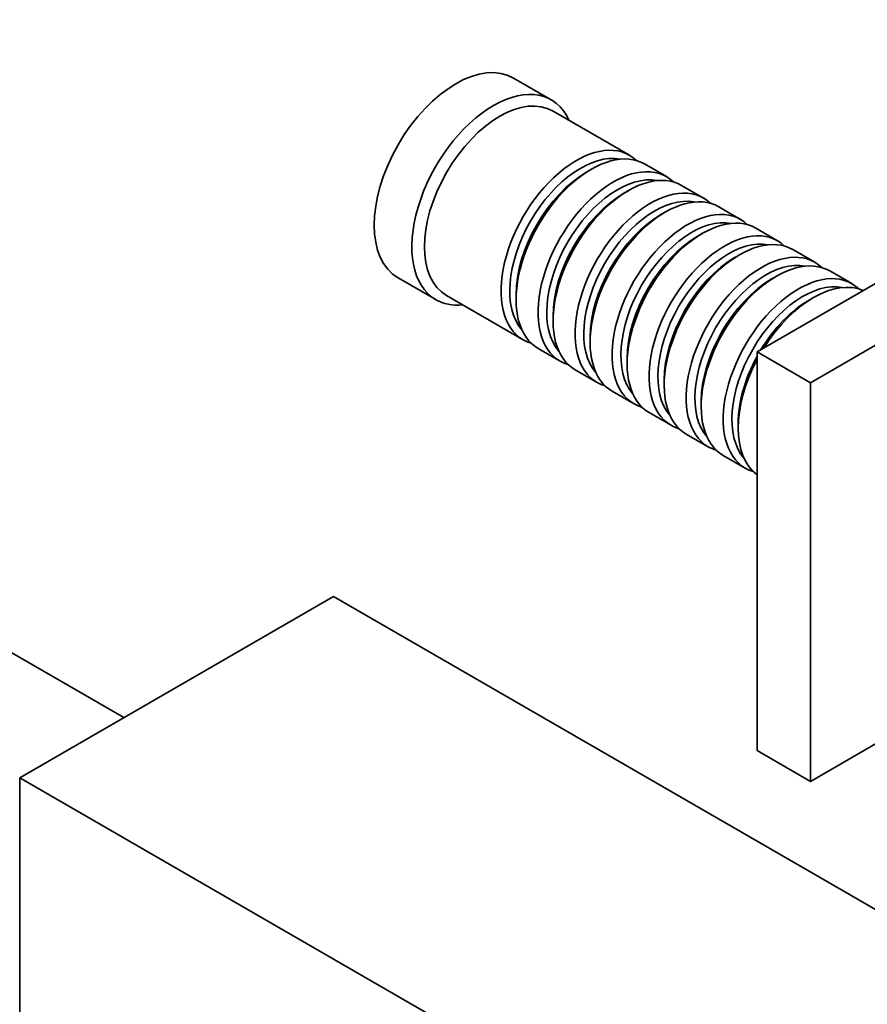
# Model space of a CAD drawing. Units: millimetres. Extents: x 0 to 1368, y 0 to 1147.
# Drawn here: x 1148 to 1244, y 258 to 369 of the extents above; entities that cross this region are included whole.
import ezdxf
from ezdxf import colors
from ezdxf.entities.mleader import LeaderData, LeaderLine
from ezdxf.math import Vec2, Vec3

# ---------------------------------------------------------------- set-up
doc = ezdxf.new("R2010")
doc.units = ezdxf.units.MM
doc.layers.add('DV6_Défaut', color=7, linetype='Continuous')
doc.layers.add('Défaut', color=7, linetype='Continuous')

# ---------------------------------------------------------------- blocks, each defined once
blk = doc.blocks.new('_DOT')
at = {"color": 0}
blk.add_line((0, 0), (-1, 0), dxfattribs=at)
at = {"color": 0, "const_width": 0.333}
blk.add_lwpolyline([(-0.1665, 0, 1), (0.1665, 0, 1)], format="xyb", close=True, dxfattribs=at)
blk = doc.blocks.new('SE5')
at = {"layer": 'DV6_Défaut', "color": 7, "linetype": 'Continuous', "lineweight": 35}
for p, q in [((1208.01, 359.66), (1203.77, 362.11)), ((1216.85, 353.41), (1208.22, 358.39)), ((1231.21, 331.26), (1270.1, 353.71)), ((1212.54, 351.83), (1212.05, 351.55)), ((1221.02, 351), (1218.54, 352.43)), ((1216.71, 349.42), (1216.22, 349.14)), ((1225.19, 348.59), (1222.71, 350.02)), ((1237.22, 327.79), (1276.11, 350.24)), ((1229.36, 346.18), (1226.89, 347.61)), ((1220.89, 347.02), (1220.39, 346.73)), ((1233.53, 343.77), (1231.06, 345.2)), ((1225.06, 344.61), (1224.56, 344.32)), ((1237.71, 341.36), (1235.23, 342.79)), ((1229.23, 342.2), (1228.74, 341.91)), ((1190.77, 339.6), (1195.01, 337.15)), ((1233.4, 339.79), (1232.91, 339.5)), ((1241.88, 338.96), (1239.4, 340.38)), ((1196.22, 337.6), (1204.85, 332.62)), ((1204.06, 337.71), (1204.06, 337.14)), ((1237.57, 337.38), (1237.08, 337.1)), ((1208.23, 335.3), (1208.23, 334.73)), ((1212.4, 332.89), (1212.4, 332.32)), ((1206.54, 331.64), (1209.02, 330.21)), ((1231.21, 286.35), (1231.21, 331.26)), ((1237.22, 327.79), (1231.21, 331.26)), ((1216.57, 330.48), (1216.57, 329.91)), ((1210.71, 329.23), (1213.19, 327.81)), ((1220.75, 328.07), (1220.75, 327.5)), ((1237.22, 282.88), (1237.22, 327.79)), ((1214.89, 326.83), (1217.36, 325.4)), ((1224.92, 325.66), (1224.92, 325.09)), ((1219.06, 324.42), (1221.53, 322.99)), ((1229.09, 323.26), (1229.09, 322.68)), ((1223.23, 322.01), (1225.71, 320.58)), ((1227.4, 319.6), (1229.88, 318.17)), ((1159.86, 290.06), (1109.9, 318.9)), ((1148.13, 283.29), (1183.48, 303.7)), ((1183.48, 303.7), (1304.4, 233.89)), ((1253.27, 292.15), (1237.22, 282.88)), ((1237.22, 282.88), (1231.21, 286.35)), ((1148.13, 238.38), (1148.13, 283.29)), ((1148.13, 283.29), (1269.04, 213.48))]:
    blk.add_line(p, q, dxfattribs=at)
for centre, major_axis, start_param, end_param in [((1197.27, 350.85), (-6.5, -11.26), 3.141593, 6.283185), ((1201.51, 348.4), (-6.5, -11.26), 2.746802, 6.283185), ((1202.22, 348), (-6, -10.39), 3.141593, 6.283185), ((1210.85, 343.02), (-6, -10.39), 2.999696, 6.283185), ((1212.54, 342.04), (6, 10.39), 0, 3.141593), ((1211.34, 342.73), (5.65, 9.79), 0.195035, 2.946558), ((1215.02, 340.61), (-6, -10.39), 2.999696, 6.283185), ((1216.71, 339.63), (6, 10.39), 0, 3.141593), ((1212.05, 342.32), (5.65, 9.79), 0.785398, 2.356194), ((1215.51, 340.32), (5.65, 9.79), 0.195035, 2.946558), ((1219.19, 338.2), (-6, -10.39), 2.999696, 6.283185), ((1220.89, 337.22), (6, 10.39), 0, 3.141593), ((1216.22, 339.91), (5.65, 9.79), 0.785398, 2.356194), ((1219.68, 337.91), (5.65, 9.79), 0.195035, 2.946558), ((1223.36, 335.79), (-6, -10.39), 2.999696, 6.283185), ((1220.39, 337.5), (5.65, 9.79), 0.785398, 2.356194), ((1223.86, 335.5), (5.65, 9.79), 0.195035, 2.946558), ((1225.06, 334.81), (6, 10.39), 0, 3.141593), ((1227.53, 333.38), (-6, -10.39), 2.999696, 6.283185), ((1224.56, 335.1), (5.65, 9.79), 0.785398, 2.356194), ((1228.03, 333.1), (5.65, 9.79), 0.195035, 2.946558), ((1229.23, 332.4), (6, 10.39), 0, 3.141593), ((1228.74, 332.69), (5.65, 9.79), 0.785398, 2.356194), ((1231.71, 330.97), (-6, -10.39), 2.999696, 6.283185), ((1233.4, 329.99), (6, 10.39), 0, 3.141593), ((1232.2, 330.69), (5.65, 9.79), 0.195035, 2.946558), ((1232.91, 330.28), (5.65, 9.79), 0.785398, 2.356194), ((1235.88, 328.56), (-6, -10.39), 2.999696, 6.283185), ((1237.57, 327.58), (6, 10.39), 0.062664, 1.508132), ((1236.37, 328.28), (5.65, 9.79), 0.195035, 2.946558), ((1201.51, 348.4), (-6.5, -11.26), 0, 0.394791), ((1237.08, 327.87), (5.65, 9.79), 0.785398, 1.531245), ((1210.85, 343.02), (-6, -10.39), 0, 0.141897), ((1237.08, 327.87), (5.65, 9.79), 1.610347, 2.356194), ((1215.02, 340.61), (-6, -10.39), 0, 0.141897), ((1237.57, 327.58), (6, 10.39), 1.63346, 3.078929), ((1219.19, 338.2), (-6, -10.39), 0, 0.141897), ((1223.36, 335.79), (-6, -10.39), 0, 0.141897), ((1227.53, 333.38), (-6, -10.39), 0, 0.141897), ((1231.71, 330.97), (-6, -10.39), 0, 0.141897), ((1235.88, 328.56), (-6, -10.39), 0, 0.141897)]:
    blk.add_ellipse(centre, major_axis=major_axis, ratio=0.57735, start_param=start_param, end_param=end_param, dxfattribs=at)

msp = doc.modelspace()

# ---------------------------------------------------------------- block references
at = {"layer": 'Défaut'}
msp.add_blockref('SE5', (0, 0), dxfattribs=at)

# ---------------------------------------------------------------- leaders
at = {"layer": 'Défaut', "color": 7, "linetype": 'Continuous', "lineweight": 18}
ml = msp.add_multileader_mtext('Standard', dxfattribs=at)
ml.set_content('{\\pxsm0.9;\\fSolid Edge ISO|b1||i0||c0|p34;\\W1.;16/05/2017\\P}', color=256)
ml.set_leader_properties()
ml.set_arrow_properties(name='DOT')
ml.build(insert=Vec2(0, 0))
ml.multileader.update_dxf_attribs({"leader_type": 0, "dogleg_length": 0, "arrow_head_size": 12})
ctx = ml.context
ctx.base_point, ctx.char_height, ctx.arrow_head_size, ctx.landing_gap_size = Vec3(1066.37, 1139.4), 12, 12, 4.2
notes = []
notes.append((ctx, [(0, (0, 0, 0), (0, 0), (1, 0), 1, [])]))
ctx.mtext.insert = Vec3(1068.37, 1145.52)
for ctx, leaders in notes:
    for number, flags, end, landing, length, lines in leaders:
        leader = LeaderData()
        leader.index, (leader.has_last_leader_line, leader.has_dogleg_vector, leader.attachment_direction) = number, flags
        leader.last_leader_point, leader.dogleg_vector, leader.dogleg_length = Vec3(end), Vec3(landing), length
        for number, points, colour, breaks in lines:
            line = LeaderLine()
            line.index, line.vertices, line.color, line.breaks = number, Vec3.list(points), colors.encode_raw_color(colour), breaks
            leader.lines.append(line)
        ctx.leaders.append(leader)

doc.saveas('drawing.dxf')
